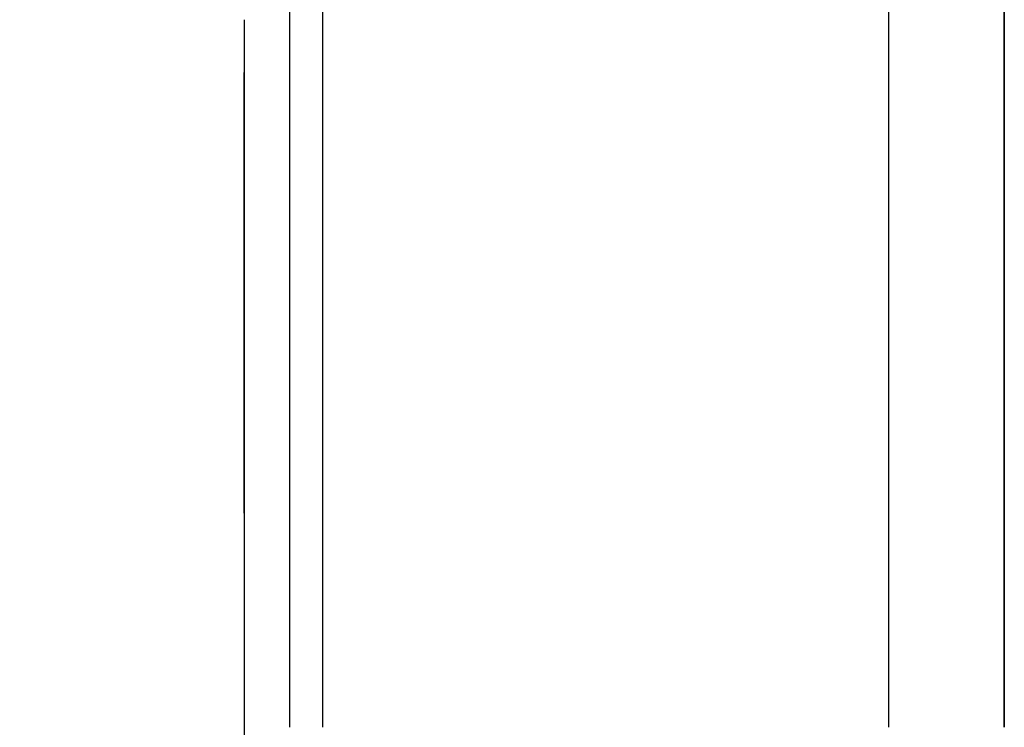
# Model space of a CAD drawing. Extents: x -803 to 819, y -588 to 594.
# Drawn here: x -731 to -671, y -440 to -397 of the extents above; entities that cross this region are included whole.
import ezdxf

# ---------------------------------------------------------------- set-up
doc = ezdxf.new("R2010")
doc.units = 0
doc.header["$LTSCALE"] = 0.25
doc.linetypes.add('DIVIDE', pattern=[31.75, 12.7, -6.35, 0, -6.35, 0, -6.35])
doc.layers.get('0').update_dxf_attribs({"linetype": 'CONTINUOUS'})

# ---------------------------------------------------------------- blocks, each defined once
blk = doc.blocks.new('DC_GROUP_633')
at = {"color": 7, "linetype": 'CONTINUOUS'}
for p, q in [((-677.847, -362.858), (-677.847, -360.914)), ((-677.847, -364.802), (-677.847, -362.858)), ((-677.847, -366.746), (-677.847, -364.802)), ((-677.847, -368.69), (-677.847, -366.746)), ((-677.847, -370.634), (-677.847, -368.69)), ((-677.847, -372.578), (-677.847, -370.634)), ((-677.847, -374.522), (-677.847, -372.578)), ((-677.847, -376.466), (-677.847, -374.522)), ((-677.847, -380.03), (-677.847, -376.466)), ((-677.847, -381.975), (-677.847, -380.03)), ((-677.847, -383.919), (-677.847, -381.975)), ((-677.847, -385.864), (-677.847, -383.919)), ((-677.847, -387.809), (-677.847, -385.864)), ((-677.847, -389.754), (-677.847, -387.809)), ((-677.847, -391.699), (-677.847, -389.754)), ((-677.847, -393.644), (-677.847, -391.699)), ((-677.847, -395.59), (-677.847, -393.644)), ((-677.847, -397.535), (-677.847, -395.59)), ((-677.847, -399.48), (-677.847, -397.535)), ((-677.847, -401.426), (-677.847, -399.48)), ((-677.847, -403.371), (-677.847, -401.426)), ((-677.847, -405.317), (-677.847, -403.371)), ((-677.847, -407.262), (-677.847, -405.317)), ((-677.847, -409.208), (-677.847, -407.262)), ((-677.847, -411.154), (-677.847, -409.208)), ((-677.847, -413.1), (-677.847, -411.154)), ((-677.847, -415.046), (-677.847, -413.1)), ((-677.847, -416.991), (-677.847, -415.046)), ((-677.847, -418.937), (-677.847, -416.991)), ((-677.847, -420.883), (-677.847, -418.937)), ((-677.847, -422.829), (-677.847, -420.883)), ((-677.847, -424.775), (-677.847, -422.829)), ((-677.847, -426.721), (-677.847, -424.775)), ((-677.847, -428.667), (-677.847, -426.721)), ((-677.847, -430.614), (-677.847, -428.667)), ((-677.847, -432.56), (-677.847, -430.614)), ((-677.847, -434.506), (-677.847, -432.56)), ((-677.847, -436.452), (-677.847, -434.506)), ((-677.847, -438.398), (-677.847, -436.452)), ((-677.847, -440.344), (-677.847, -438.398))]:
    blk.add_line(p, q, dxfattribs=at)
blk = doc.blocks.new('DC_GROUP_634')
at = {"color": 7, "linetype": 'CONTINUOUS'}
for p, q in [((-712.247, -363.721), (-712.247, -361.799)), ((-712.247, -365.642), (-712.247, -363.721)), ((-712.247, -367.564), (-712.247, -365.642)), ((-712.247, -369.486), (-712.247, -367.564)), ((-712.247, -371.408), (-712.247, -369.486)), ((-712.247, -373.33), (-712.247, -371.408)), ((-712.247, -375.252), (-712.247, -373.33)), ((-712.247, -377.175), (-712.247, -375.252)), ((-712.247, -380.716), (-712.247, -377.175)), ((-712.247, -382.639), (-712.247, -380.716)), ((-712.247, -384.561), (-712.247, -382.639)), ((-712.247, -386.484), (-712.247, -384.561)), ((-712.247, -388.407), (-712.247, -386.484)), ((-712.247, -390.33), (-712.247, -388.407)), ((-712.247, -392.253), (-712.247, -390.33)), ((-712.247, -394.176), (-712.247, -392.253)), ((-712.247, -396.099), (-712.247, -394.176)), ((-712.247, -398.022), (-712.247, -396.099)), ((-712.247, -399.945), (-712.247, -398.022)), ((-712.247, -401.869), (-712.247, -399.945)), ((-712.247, -403.792), (-712.247, -401.869)), ((-712.247, -405.715), (-712.247, -403.792)), ((-712.247, -407.639), (-712.247, -405.715)), ((-712.247, -409.562), (-712.247, -407.639)), ((-712.247, -411.486), (-712.247, -409.562)), ((-712.247, -413.41), (-712.247, -411.486)), ((-712.247, -415.333), (-712.247, -413.41)), ((-712.247, -417.257), (-712.247, -415.333)), ((-712.247, -419.181), (-712.247, -417.257)), ((-712.247, -421.105), (-712.247, -419.181)), ((-712.247, -423.029), (-712.247, -421.105)), ((-712.247, -424.953), (-712.247, -423.029)), ((-712.247, -426.876), (-712.247, -424.953)), ((-712.247, -428.8), (-712.247, -426.876)), ((-712.247, -430.724), (-712.247, -428.8)), ((-712.247, -432.648), (-712.247, -430.724)), ((-712.247, -434.572), (-712.247, -432.648)), ((-712.247, -436.496), (-712.247, -434.572)), ((-712.247, -438.42), (-712.247, -436.496)), ((-712.247, -440.344), (-712.247, -438.42))]:
    blk.add_line(p, q, dxfattribs=at)
blk = doc.blocks.new('DC_GROUP_635')
at = {"color": 7, "linetype": 'CONTINUOUS'}
for p, q in [((-670.827, -361.318), (-670.827, -361.99)), ((-670.827, -361.99), (-670.827, -362.663)), ((-670.827, -362.663), (-670.827, -363.335)), ((-670.827, -363.335), (-670.827, -364.008)), ((-670.827, -364.008), (-670.827, -364.68)), ((-670.827, -364.68), (-670.827, -365.353)), ((-670.827, -365.353), (-670.827, -366.026)), ((-670.827, -366.026), (-670.827, -366.698)), ((-670.827, -366.698), (-670.827, -367.371)), ((-670.827, -367.371), (-670.827, -368.044)), ((-670.827, -368.044), (-670.827, -368.716)), ((-670.827, -368.716), (-670.827, -369.389)), ((-670.827, -369.389), (-670.827, -370.062)), ((-670.827, -370.062), (-670.827, -370.734)), ((-670.827, -370.734), (-670.827, -371.407)), ((-670.827, -371.407), (-670.827, -372.08)), ((-670.827, -372.08), (-670.827, -372.753)), ((-670.827, -372.753), (-670.827, -373.425)), ((-670.827, -373.425), (-670.827, -374.098)), ((-670.827, -374.098), (-670.827, -374.771)), ((-670.827, -374.771), (-670.827, -375.444)), ((-670.827, -375.444), (-670.827, -376.116)), ((-670.827, -376.116), (-670.827, -376.789)), ((-670.827, -376.789), (-670.827, -377.462)), ((-670.827, -377.462), (-670.827, -379.754)), ((-670.827, -379.754), (-670.827, -380.427)), ((-670.827, -380.427), (-670.827, -381.1)), ((-670.827, -381.1), (-670.827, -381.773)), ((-670.827, -381.773), (-670.827, -382.445)), ((-670.827, -382.445), (-670.827, -383.118)), ((-670.827, -383.118), (-670.827, -383.791)), ((-670.827, -383.791), (-670.827, -384.464)), ((-670.827, -384.464), (-670.827, -385.137)), ((-670.827, -385.137), (-670.827, -385.81)), ((-670.827, -385.81), (-670.827, -386.483)), ((-670.827, -386.483), (-670.827, -387.156)), ((-670.827, -387.156), (-670.827, -387.829)), ((-670.827, -387.829), (-670.827, -388.502)), ((-670.827, -388.502), (-670.827, -389.175)), ((-670.827, -389.175), (-670.827, -389.848)), ((-670.827, -389.848), (-670.827, -390.521)), ((-670.827, -390.521), (-670.827, -391.194)), ((-670.827, -391.194), (-670.827, -391.867)), ((-670.827, -391.867), (-670.827, -392.54)), ((-670.827, -392.54), (-670.827, -393.213)), ((-670.827, -393.213), (-670.827, -393.886)), ((-670.827, -393.886), (-670.827, -394.56)), ((-670.827, -394.56), (-670.827, -395.233)), ((-670.827, -395.233), (-670.827, -395.906)), ((-670.827, -395.906), (-670.827, -396.579)), ((-670.827, -396.579), (-670.827, -397.252)), ((-670.827, -397.252), (-670.827, -397.925)), ((-670.827, -397.925), (-670.827, -398.598)), ((-670.827, -398.598), (-670.827, -399.271)), ((-670.827, -399.271), (-670.827, -399.945)), ((-670.827, -399.945), (-670.827, -400.618)), ((-670.827, -400.618), (-670.827, -401.291)), ((-670.827, -401.291), (-670.827, -401.964)), ((-670.827, -401.964), (-670.827, -402.637)), ((-670.827, -402.637), (-670.827, -403.311)), ((-670.827, -403.311), (-670.827, -403.984)), ((-670.827, -403.984), (-670.827, -404.657)), ((-670.827, -404.657), (-670.827, -405.33)), ((-670.827, -405.33), (-670.827, -406.003)), ((-670.827, -406.003), (-670.827, -406.677)), ((-670.827, -406.677), (-670.827, -407.35)), ((-670.827, -407.35), (-670.827, -408.023)), ((-670.827, -408.023), (-670.827, -408.696)), ((-670.827, -408.696), (-670.827, -409.37)), ((-670.827, -409.37), (-670.827, -410.043)), ((-670.827, -410.043), (-670.827, -410.716)), ((-670.827, -410.716), (-670.827, -411.389)), ((-670.827, -411.389), (-670.827, -412.063)), ((-670.827, -412.063), (-670.827, -412.736)), ((-670.827, -412.736), (-670.827, -413.409)), ((-670.827, -413.409), (-670.827, -414.083)), ((-670.827, -414.083), (-670.827, -414.756)), ((-670.827, -414.756), (-670.827, -415.429)), ((-670.827, -415.429), (-670.827, -416.103)), ((-670.827, -416.103), (-670.827, -416.776)), ((-670.827, -416.776), (-670.827, -417.449)), ((-670.827, -417.449), (-670.827, -418.123)), ((-670.827, -418.123), (-670.827, -418.796)), ((-670.827, -418.796), (-670.827, -419.469)), ((-670.827, -419.469), (-670.827, -420.143)), ((-670.827, -420.143), (-670.827, -420.816)), ((-670.827, -420.816), (-670.827, -421.489)), ((-670.827, -421.489), (-670.827, -422.163)), ((-670.827, -422.163), (-670.827, -422.836)), ((-670.827, -422.836), (-670.827, -423.509)), ((-670.827, -423.509), (-670.827, -424.183)), ((-670.827, -424.183), (-670.827, -424.856)), ((-670.827, -424.856), (-670.827, -425.529)), ((-670.827, -425.529), (-670.827, -426.203)), ((-670.827, -426.203), (-670.827, -426.876)), ((-670.827, -426.876), (-670.827, -427.55)), ((-670.827, -427.55), (-670.827, -428.223)), ((-670.827, -428.223), (-670.827, -428.896)), ((-670.827, -428.896), (-670.827, -429.57)), ((-670.827, -429.57), (-670.827, -430.243)), ((-670.827, -430.243), (-670.827, -430.917)), ((-670.827, -430.917), (-670.827, -431.59)), ((-670.827, -431.59), (-670.827, -432.263)), ((-670.827, -432.263), (-670.827, -432.937)), ((-670.827, -432.937), (-670.827, -433.61)), ((-670.827, -433.61), (-670.827, -434.284)), ((-670.827, -434.284), (-670.827, -434.957)), ((-670.827, -434.957), (-670.827, -435.63)), ((-670.827, -435.63), (-670.827, -436.304)), ((-670.827, -436.304), (-670.827, -436.977)), ((-670.827, -436.977), (-670.827, -437.651)), ((-670.827, -437.651), (-670.827, -438.324)), ((-670.827, -438.324), (-670.827, -438.997)), ((-670.827, -438.997), (-670.827, -439.671)), ((-670.827, -439.671), (-670.827, -440.344))]:
    blk.add_line(p, q, dxfattribs=at)
blk = doc.blocks.new('DC_GROUP_636')
at = {"color": 7, "linetype": 'CONTINUOUS'}
for p, q in [((-714.247, -362.501), (-714.247, -361.833)), ((-714.247, -363.169), (-714.247, -362.501)), ((-714.247, -363.837), (-714.247, -363.169)), ((-714.247, -364.505), (-714.247, -363.837)), ((-714.247, -365.173), (-714.247, -364.505)), ((-714.247, -365.841), (-714.247, -365.173)), ((-714.247, -366.509), (-714.247, -365.841)), ((-714.247, -367.178), (-714.247, -366.509)), ((-714.247, -367.846), (-714.247, -367.178)), ((-714.247, -368.514), (-714.247, -367.846)), ((-714.247, -369.182), (-714.247, -368.514)), ((-714.247, -369.85), (-714.247, -369.182)), ((-714.247, -370.519), (-714.247, -369.85)), ((-714.247, -371.187), (-714.247, -370.519)), ((-714.247, -371.855), (-714.247, -371.187)), ((-714.247, -372.523), (-714.247, -371.855)), ((-714.247, -373.192), (-714.247, -372.523)), ((-714.247, -373.86), (-714.247, -373.192)), ((-714.247, -374.528), (-714.247, -373.86)), ((-714.247, -375.197), (-714.247, -374.528)), ((-714.247, -375.865), (-714.247, -375.197)), ((-714.247, -376.533), (-714.247, -375.865)), ((-714.247, -377.202), (-714.247, -376.533)), ((-714.247, -379.489), (-714.247, -377.202)), ((-714.247, -380.157), (-714.247, -379.489)), ((-714.247, -380.826), (-714.247, -380.157)), ((-714.247, -381.494), (-714.247, -380.826)), ((-714.247, -382.162), (-714.247, -381.494)), ((-714.247, -382.831), (-714.247, -382.162)), ((-714.247, -383.499), (-714.247, -382.831)), ((-714.247, -384.168), (-714.247, -383.499)), ((-714.247, -384.836), (-714.247, -384.168)), ((-714.247, -385.505), (-714.247, -384.836)), ((-714.247, -386.173), (-714.247, -385.505)), ((-714.247, -386.842), (-714.247, -386.173)), ((-714.247, -387.51), (-714.247, -386.842)), ((-714.247, -388.179), (-714.247, -387.51)), ((-714.247, -388.847), (-714.247, -388.179)), ((-714.247, -389.516), (-714.247, -388.847)), ((-714.247, -390.184), (-714.247, -389.516)), ((-714.247, -390.853), (-714.247, -390.184)), ((-714.247, -391.521), (-714.247, -390.853)), ((-714.247, -392.19), (-714.247, -391.521)), ((-714.247, -392.859), (-714.247, -392.19)), ((-714.247, -393.527), (-714.247, -392.859)), ((-714.247, -394.196), (-714.247, -393.527)), ((-714.247, -394.864), (-714.247, -394.196)), ((-714.247, -395.533), (-714.247, -394.864)), ((-714.247, -396.202), (-714.247, -395.533)), ((-714.247, -396.87), (-714.247, -396.202)), ((-714.247, -397.539), (-714.247, -396.87)), ((-714.247, -398.208), (-714.247, -397.539)), ((-714.247, -398.876), (-714.247, -398.208)), ((-714.247, -399.545), (-714.247, -398.876)), ((-714.247, -400.214), (-714.247, -399.545)), ((-714.247, -400.882), (-714.247, -400.214)), ((-714.247, -401.551), (-714.247, -400.882)), ((-714.247, -402.22), (-714.247, -401.551)), ((-714.247, -402.888), (-714.247, -402.22)), ((-714.247, -403.557), (-714.247, -402.888)), ((-714.247, -404.226), (-714.247, -403.557)), ((-714.247, -404.895), (-714.247, -404.226)), ((-714.247, -405.563), (-714.247, -404.895)), ((-714.247, -406.232), (-714.247, -405.563)), ((-714.247, -406.901), (-714.247, -406.232)), ((-714.247, -407.57), (-714.247, -406.901)), ((-714.247, -408.238), (-714.247, -407.57)), ((-714.247, -408.907), (-714.247, -408.238)), ((-714.247, -409.576), (-714.247, -408.907)), ((-714.247, -410.245), (-714.247, -409.576)), ((-714.247, -410.913), (-714.247, -410.245)), ((-714.247, -411.582), (-714.247, -410.913)), ((-714.247, -412.251), (-714.247, -411.582)), ((-714.247, -412.92), (-714.247, -412.251)), ((-714.247, -413.589), (-714.247, -412.92)), ((-714.247, -414.257), (-714.247, -413.589)), ((-714.247, -414.926), (-714.247, -414.257)), ((-714.247, -415.595), (-714.247, -414.926)), ((-714.247, -416.264), (-714.247, -415.595)), ((-714.247, -416.933), (-714.247, -416.264)), ((-714.247, -417.602), (-714.247, -416.933)), ((-714.247, -418.271), (-714.247, -417.602)), ((-714.247, -418.939), (-714.247, -418.271)), ((-714.247, -419.608), (-714.247, -418.939)), ((-714.247, -420.277), (-714.247, -419.608)), ((-714.247, -420.946), (-714.247, -420.277)), ((-714.247, -421.615), (-714.247, -420.946)), ((-714.247, -422.284), (-714.247, -421.615)), ((-714.247, -422.953), (-714.247, -422.284)), ((-714.247, -423.621), (-714.247, -422.953)), ((-714.247, -424.29), (-714.247, -423.621)), ((-714.247, -424.959), (-714.247, -424.29)), ((-714.247, -425.628), (-714.247, -424.959)), ((-714.247, -426.297), (-714.247, -425.628)), ((-714.247, -426.966), (-714.247, -426.297)), ((-714.247, -427.635), (-714.247, -426.966)), ((-714.247, -428.304), (-714.247, -427.635)), ((-714.247, -428.973), (-714.247, -428.304)), ((-714.247, -429.642), (-714.247, -428.973)), ((-714.247, -430.31), (-714.247, -429.642)), ((-714.247, -430.979), (-714.247, -430.31)), ((-714.247, -431.648), (-714.247, -430.979)), ((-714.247, -432.317), (-714.247, -431.648)), ((-714.247, -432.986), (-714.247, -432.317)), ((-714.247, -433.655), (-714.247, -432.986)), ((-714.247, -434.324), (-714.247, -433.655)), ((-714.247, -434.993), (-714.247, -434.324)), ((-714.247, -435.662), (-714.247, -434.993)), ((-714.247, -436.331), (-714.247, -435.662)), ((-714.247, -437), (-714.247, -436.331)), ((-714.247, -437.668), (-714.247, -437)), ((-714.247, -438.337), (-714.247, -437.668)), ((-714.247, -439.006), (-714.247, -438.337)), ((-714.247, -439.675), (-714.247, -439.006)), ((-714.247, -440.344), (-714.247, -439.675))]:
    blk.add_line(p, q, dxfattribs=at)
blk = doc.blocks.new('DC_GROUP_649')
at = {"color": 7, "linetype": 'CONTINUOUS'}
for p, q in [((-717.022, -427.344), (-717.022, -427.626)), ((-717.022, -427.626), (-717.022, -427.909)), ((-717.022, -427.909), (-717.022, -428.191)), ((-717.022, -428.191), (-717.022, -428.473)), ((-717.022, -428.473), (-717.022, -428.754)), ((-717.022, -428.754), (-717.022, -429.036)), ((-717.022, -429.036), (-717.022, -429.317)), ((-717.022, -429.317), (-717.022, -429.598)), ((-717.022, -429.598), (-717.022, -429.879)), ((-717.022, -429.879), (-717.022, -430.159)), ((-717.022, -430.159), (-717.022, -430.439)), ((-717.022, -430.439), (-717.022, -430.718)), ((-717.022, -430.718), (-717.022, -430.997)), ((-717.022, -430.997), (-717.022, -431.275)), ((-717.022, -431.275), (-717.022, -431.552)), ((-717.022, -431.552), (-717.022, -431.83)), ((-717.022, -431.83), (-717.022, -432.106)), ((-717.022, -432.106), (-717.022, -432.382)), ((-717.022, -432.382), (-717.022, -432.658)), ((-717.022, -432.658), (-717.022, -432.933)), ((-717.022, -432.933), (-717.022, -433.207)), ((-717.022, -433.207), (-717.022, -433.481)), ((-717.022, -433.481), (-717.022, -433.754)), ((-717.022, -433.754), (-717.022, -434.027)), ((-717.022, -434.027), (-717.022, -434.299)), ((-717.022, -434.299), (-717.022, -434.571)), ((-717.022, -434.571), (-717.022, -434.843)), ((-717.022, -434.843), (-717.022, -435.113)), ((-717.022, -435.113), (-717.022, -435.384)), ((-717.022, -435.384), (-717.022, -435.653)), ((-717.022, -435.653), (-717.022, -435.923)), ((-717.022, -435.923), (-717.022, -436.192)), ((-717.022, -436.192), (-717.022, -436.46)), ((-717.022, -436.46), (-717.022, -436.728)), ((-717.022, -436.728), (-717.022, -436.995)), ((-717.022, -436.995), (-717.022, -437.261)), ((-717.022, -437.261), (-717.022, -437.526)), ((-717.022, -437.526), (-717.022, -437.791)), ((-717.022, -437.791), (-717.022, -438.054)), ((-717.022, -438.054), (-717.022, -438.315)), ((-717.022, -438.315), (-717.022, -438.576)), ((-717.022, -438.576), (-717.022, -438.835)), ((-717.022, -438.835), (-717.022, -439.093)), ((-717.022, -439.093), (-717.022, -439.35)), ((-717.022, -439.35), (-717.022, -439.605)), ((-717.022, -439.605), (-717.022, -439.859)), ((-717.022, -439.859), (-717.022, -440.112)), ((-717.022, -440.112), (-717.022, -440.364)), ((-717.022, -440.364), (-717.022, -440.614)), ((-717.022, -440.614), (-717.022, -440.863)), ((-717.022, -440.863), (-717.022, -441.111)), ((-717.022, -441.111), (-717.022, -441.357)), ((-717.022, -441.357), (-717.022, -441.603)), ((-717.022, -441.603), (-717.022, -441.847)), ((-717.022, -441.847), (-717.022, -442.09)), ((-717.022, -442.09), (-717.022, -442.331)), ((-717.022, -442.331), (-717.022, -442.572)), ((-717.022, -442.572), (-717.022, -442.811)), ((-717.022, -442.811), (-717.022, -443.048)), ((-717.022, -443.048), (-717.022, -443.285)), ((-717.022, -443.285), (-717.022, -443.52)), ((-717.022, -443.52), (-717.022, -443.754)), ((-717.022, -443.754), (-717.022, -443.987)), ((-717.022, -443.987), (-717.022, -444.219)), ((-717.022, -444.219), (-717.022, -444.449)), ((-717.022, -444.449), (-717.022, -444.678)), ((-717.022, -444.678), (-717.022, -444.906)), ((-717.022, -444.906), (-717.022, -445.132)), ((-717.022, -445.132), (-717.022, -445.358)), ((-717.022, -445.358), (-717.022, -445.582)), ((-717.022, -445.582), (-717.022, -445.804)), ((-717.022, -445.804), (-717.022, -446.025)), ((-717.022, -446.025), (-717.022, -446.245)), ((-717.022, -446.245), (-717.022, -446.463)), ((-717.022, -446.463), (-717.022, -446.679)), ((-717.022, -446.679), (-717.022, -446.893)), ((-717.022, -446.893), (-717.022, -447.105)), ((-717.022, -447.105), (-717.022, -447.315)), ((-717.022, -447.315), (-717.022, -447.523)), ((-717.022, -447.523), (-717.022, -447.729)), ((-717.022, -447.729), (-717.022, -447.933)), ((-717.022, -447.933), (-717.022, -448.135)), ((-717.022, -448.135), (-717.022, -448.335)), ((-717.022, -448.335), (-717.022, -448.533)), ((-717.022, -448.533), (-717.022, -448.729)), ((-717.022, -448.729), (-717.022, -448.924)), ((-717.022, -448.924), (-717.022, -449.116)), ((-717.022, -449.116), (-717.022, -449.307)), ((-717.022, -449.307), (-717.022, -449.495)), ((-717.022, -449.495), (-717.022, -449.682)), ((-717.022, -449.682), (-717.022, -449.867)), ((-717.022, -449.867), (-717.022, -450.049)), ((-717.022, -450.049), (-717.022, -450.23)), ((-717.022, -450.23), (-717.022, -450.409)), ((-717.022, -450.409), (-717.022, -450.586)), ((-717.022, -450.586), (-717.022, -450.761)), ((-717.022, -450.761), (-717.022, -450.934)), ((-717.022, -450.934), (-717.022, -451.105)), ((-717.022, -451.105), (-717.022, -451.275)), ((-717.022, -451.275), (-717.022, -451.442)), ((-717.022, -451.442), (-717.022, -451.607)), ((-717.022, -451.607), (-717.022, -451.771)), ((-717.022, -451.771), (-717.022, -451.932)), ((-717.022, -451.932), (-717.022, -452.092)), ((-717.022, -452.092), (-717.022, -452.249)), ((-717.022, -452.249), (-717.022, -452.405)), ((-717.022, -452.405), (-717.022, -452.558)), ((-717.022, -452.558), (-717.022, -452.71)), ((-717.022, -452.71), (-717.022, -452.859)), ((-717.022, -452.859), (-717.022, -453.006)), ((-717.022, -453.006), (-717.022, -453.151)), ((-717.022, -453.151), (-717.022, -453.293)), ((-717.022, -453.293), (-717.022, -453.433)), ((-717.022, -453.433), (-717.022, -453.57)), ((-717.022, -453.57), (-717.022, -453.705)), ((-717.022, -453.705), (-717.022, -453.837)), ((-717.022, -453.837), (-717.022, -453.967)), ((-717.022, -453.967), (-717.022, -454.095)), ((-717.022, -454.095), (-717.022, -454.22)), ((-717.022, -454.22), (-717.022, -454.342)), ((-717.022, -454.342), (-717.022, -454.463)), ((-717.022, -454.463), (-717.022, -454.581)), ((-717.022, -454.581), (-717.022, -454.696)), ((-717.022, -454.696), (-717.022, -454.809)), ((-717.022, -454.809), (-717.022, -454.92)), ((-717.022, -454.92), (-717.022, -455.029)), ((-717.022, -455.029), (-717.022, -455.135)), ((-717.022, -455.135), (-717.022, -455.238)), ((-717.022, -455.238), (-717.022, -455.34)), ((-717.022, -455.34), (-717.022, -455.438)), ((-717.022, -455.438), (-717.022, -455.535)), ((-717.022, -455.535), (-717.022, -455.629)), ((-717.022, -455.629), (-717.022, -455.721)), ((-717.022, -455.721), (-717.022, -455.81)), ((-717.022, -455.81), (-717.022, -455.897)), ((-717.022, -455.897), (-717.022, -455.981)), ((-717.022, -455.981), (-717.022, -456.063)), ((-717.022, -456.063), (-717.022, -456.143)), ((-717.022, -456.143), (-717.022, -456.22)), ((-717.022, -456.22), (-717.022, -456.295)), ((-717.022, -456.295), (-717.022, -456.367)), ((-717.022, -456.367), (-717.022, -456.437)), ((-717.022, -456.437), (-717.022, -456.504)), ((-717.022, -456.504), (-717.022, -456.569)), ((-717.022, -456.569), (-717.022, -456.632)), ((-717.022, -456.632), (-717.022, -456.692)), ((-717.022, -456.692), (-717.022, -456.749)), ((-717.022, -456.749), (-717.022, -456.803)), ((-717.022, -456.803), (-717.022, -456.856)), ((-717.022, -456.856), (-717.022, -456.905)), ((-717.022, -456.905), (-717.022, -456.952)), ((-717.022, -456.952), (-717.022, -456.996)), ((-717.022, -456.996), (-717.022, -457.038)), ((-717.022, -457.038), (-717.022, -457.077)), ((-717.022, -457.077), (-717.022, -457.113)), ((-717.022, -457.113), (-717.022, -457.147)), ((-717.022, -457.147), (-717.022, -457.178)), ((-717.022, -457.178), (-717.022, -457.206)), ((-717.022, -457.206), (-717.022, -457.232)), ((-717.022, -457.232), (-717.022, -457.255))]:
    blk.add_line(p, q, dxfattribs=at)
blk = doc.blocks.new('DC_GROUP_650')
at = {"color": 7, "linetype": 'CONTINUOUS'}
for p, q in [((-717.022, -412.961), (-717.022, -413.182)), ((-717.022, -413.182), (-717.022, -413.404)), ((-717.022, -413.404), (-717.022, -413.627)), ((-717.022, -413.627), (-717.022, -413.851)), ((-717.022, -413.851), (-717.022, -414.075)), ((-717.022, -414.075), (-717.022, -414.301)), ((-717.022, -414.301), (-717.022, -414.527)), ((-717.022, -414.527), (-717.022, -414.754)), ((-717.022, -414.754), (-717.022, -414.982)), ((-717.022, -414.982), (-717.022, -415.211)), ((-717.022, -415.211), (-717.022, -415.44)), ((-717.022, -415.44), (-717.022, -415.67)), ((-717.022, -415.67), (-717.022, -415.901)), ((-717.022, -415.901), (-717.022, -416.132)), ((-717.022, -416.132), (-717.022, -416.364)), ((-717.022, -416.364), (-717.022, -416.596)), ((-717.022, -416.596), (-717.022, -416.83)), ((-717.022, -416.83), (-717.022, -417.063)), ((-717.022, -417.063), (-717.022, -417.298)), ((-717.022, -417.298), (-717.022, -417.532)), ((-717.022, -417.532), (-717.022, -417.768)), ((-717.022, -417.768), (-717.022, -418.004)), ((-717.022, -418.004), (-717.022, -418.241)), ((-717.022, -418.241), (-717.022, -418.478)), ((-717.022, -418.478), (-717.022, -418.716)), ((-717.022, -418.716), (-717.022, -418.955)), ((-717.022, -418.955), (-717.022, -419.194)), ((-717.022, -419.194), (-717.022, -419.433)), ((-717.022, -419.433), (-717.022, -419.674)), ((-717.022, -419.674), (-717.022, -419.915)), ((-717.022, -419.915), (-717.022, -420.156)), ((-717.022, -420.156), (-717.022, -420.398)), ((-717.022, -420.398), (-717.022, -420.641)), ((-717.022, -420.641), (-717.022, -420.885)), ((-717.022, -420.885), (-717.022, -421.129)), ((-717.022, -421.129), (-717.022, -421.373)), ((-717.022, -421.373), (-717.022, -421.619)), ((-717.022, -421.619), (-717.022, -421.864)), ((-717.022, -421.864), (-717.022, -422.111)), ((-717.022, -422.111), (-717.022, -422.358)), ((-717.022, -422.358), (-717.022, -422.605)), ((-717.022, -422.605), (-717.022, -422.853)), ((-717.022, -422.853), (-717.022, -423.101)), ((-717.022, -423.101), (-717.022, -423.35)), ((-717.022, -423.35), (-717.022, -423.598)), ((-717.022, -423.598), (-717.022, -423.847)), ((-717.022, -423.847), (-717.022, -424.095)), ((-717.022, -424.095), (-717.022, -424.344)), ((-717.022, -424.344), (-717.022, -424.593)), ((-717.022, -424.593), (-717.022, -424.843)), ((-717.022, -424.843), (-717.022, -425.092)), ((-717.022, -425.092), (-717.022, -425.342)), ((-717.022, -425.342), (-717.022, -425.591)), ((-717.022, -425.591), (-717.022, -425.841)), ((-717.022, -425.841), (-717.022, -426.091)), ((-717.022, -426.091), (-717.022, -426.341)), ((-717.022, -426.341), (-717.022, -426.592)), ((-717.022, -426.592), (-717.022, -426.842)), ((-717.022, -426.842), (-717.022, -427.093)), ((-717.022, -427.093), (-717.022, -427.344))]:
    blk.add_line(p, q, dxfattribs=at)
blk = doc.blocks.new('DC_GROUP_655')
at = {"color": 7, "linetype": 'CONTINUOUS'}
for p, q in [((-717.022, -400.704), (-717.022, -400.587)), ((-717.022, -400.821), (-717.022, -400.704)), ((-717.022, -400.94), (-717.022, -400.821)), ((-717.022, -401.061), (-717.022, -400.94)), ((-717.022, -401.185), (-717.022, -401.061)), ((-717.022, -401.311), (-717.022, -401.185)), ((-717.022, -401.438), (-717.022, -401.311)), ((-717.022, -401.567), (-717.022, -401.438)), ((-717.022, -401.698), (-717.022, -401.567)), ((-717.022, -401.831), (-717.022, -401.698)), ((-717.022, -401.965), (-717.022, -401.831)), ((-717.022, -402.102), (-717.022, -401.965)), ((-717.022, -402.24), (-717.022, -402.102)), ((-717.022, -402.38), (-717.022, -402.24)), ((-717.022, -402.522), (-717.022, -402.38)), ((-717.022, -402.666), (-717.022, -402.522)), ((-717.022, -402.811), (-717.022, -402.666)), ((-717.022, -402.958), (-717.022, -402.811)), ((-717.022, -403.107), (-717.022, -402.958)), ((-717.022, -403.258), (-717.022, -403.107)), ((-717.022, -403.41), (-717.022, -403.258)), ((-717.022, -403.564), (-717.022, -403.41)), ((-717.022, -403.72), (-717.022, -403.564)), ((-717.022, -403.878), (-717.022, -403.72)), ((-717.022, -404.037), (-717.022, -403.878)), ((-717.022, -404.198), (-717.022, -404.037)), ((-717.022, -404.36), (-717.022, -404.198)), ((-717.022, -404.525), (-717.022, -404.36)), ((-717.022, -404.691), (-717.022, -404.525)), ((-717.022, -404.858), (-717.022, -404.691)), ((-717.022, -405.027), (-717.022, -404.858)), ((-717.022, -405.198), (-717.022, -405.027)), ((-717.022, -405.37), (-717.022, -405.198)), ((-717.022, -405.544), (-717.022, -405.37)), ((-717.022, -405.719), (-717.022, -405.544)), ((-717.022, -405.896), (-717.022, -405.719)), ((-717.022, -406.075), (-717.022, -405.896)), ((-717.022, -406.255), (-717.022, -406.075)), ((-717.022, -406.436), (-717.022, -406.255)), ((-717.022, -406.62), (-717.022, -406.436)), ((-717.022, -406.804), (-717.022, -406.62)), ((-717.022, -406.99), (-717.022, -406.804)), ((-717.022, -407.178), (-717.022, -406.99)), ((-717.022, -407.367), (-717.022, -407.178)), ((-717.022, -407.557), (-717.022, -407.367)), ((-717.022, -407.749), (-717.022, -407.557)), ((-717.022, -407.942), (-717.022, -407.749)), ((-717.022, -408.137), (-717.022, -407.942)), ((-717.022, -408.333), (-717.022, -408.137)), ((-717.022, -408.53), (-717.022, -408.333)), ((-717.022, -408.729), (-717.022, -408.53)), ((-717.022, -408.929), (-717.022, -408.729)), ((-717.022, -409.13), (-717.022, -408.929)), ((-717.022, -409.333), (-717.022, -409.13)), ((-717.022, -409.537), (-717.022, -409.333)), ((-717.022, -409.742), (-717.022, -409.537)), ((-717.022, -409.948), (-717.022, -409.742)), ((-717.022, -410.156), (-717.022, -409.948)), ((-717.022, -410.365), (-717.022, -410.156)), ((-717.022, -410.575), (-717.022, -410.365)), ((-717.022, -410.787), (-717.022, -410.575)), ((-717.022, -410.999), (-717.022, -410.787)), ((-717.022, -411.213), (-717.022, -410.999)), ((-717.022, -411.428), (-717.022, -411.213)), ((-717.022, -411.644), (-717.022, -411.428)), ((-717.022, -411.861), (-717.022, -411.644)), ((-717.022, -412.079), (-717.022, -411.861)), ((-717.022, -412.299), (-717.022, -412.079)), ((-717.022, -412.519), (-717.022, -412.299)), ((-717.022, -412.741), (-717.022, -412.519)), ((-717.022, -412.963), (-717.022, -412.741)), ((-717.022, -413.187), (-717.022, -412.963)), ((-717.022, -413.412), (-717.022, -413.187)), ((-717.022, -413.637), (-717.022, -413.412)), ((-717.022, -413.864), (-717.022, -413.637)), ((-717.022, -414.091), (-717.022, -413.864)), ((-717.022, -414.32), (-717.022, -414.091)), ((-717.022, -414.549), (-717.022, -414.32)), ((-717.022, -414.78), (-717.022, -414.549)), ((-717.022, -415.011), (-717.022, -414.78)), ((-717.022, -415.243), (-717.022, -415.011)), ((-717.022, -415.476), (-717.022, -415.243)), ((-717.022, -415.71), (-717.022, -415.476)), ((-717.022, -415.945), (-717.022, -415.71)), ((-717.022, -416.181), (-717.022, -415.945)), ((-717.022, -416.417), (-717.022, -416.181)), ((-717.022, -416.654), (-717.022, -416.417)), ((-717.022, -416.892), (-717.022, -416.654)), ((-717.022, -417.131), (-717.022, -416.892)), ((-717.022, -417.37), (-717.022, -417.131)), ((-717.022, -417.61), (-717.022, -417.37)), ((-717.022, -417.851), (-717.022, -417.61)), ((-717.022, -418.093), (-717.022, -417.851)), ((-717.022, -418.335), (-717.022, -418.093)), ((-717.022, -418.578), (-717.022, -418.335)), ((-717.022, -418.821), (-717.022, -418.578)), ((-717.022, -419.065), (-717.022, -418.821)), ((-717.022, -419.31), (-717.022, -419.065)), ((-717.022, -419.555), (-717.022, -419.31)), ((-717.022, -419.801), (-717.022, -419.555)), ((-717.022, -420.047), (-717.022, -419.801)), ((-717.022, -420.294), (-717.022, -420.047)), ((-717.022, -420.541), (-717.022, -420.294)), ((-717.022, -420.789), (-717.022, -420.541)), ((-717.022, -421.037), (-717.022, -420.789)), ((-717.022, -421.286), (-717.022, -421.037)), ((-717.022, -421.535), (-717.022, -421.286)), ((-717.022, -421.785), (-717.022, -421.535)), ((-717.022, -422.035), (-717.022, -421.785)), ((-717.022, -422.285), (-717.022, -422.035)), ((-717.022, -422.536), (-717.022, -422.285)), ((-717.022, -422.787), (-717.022, -422.536)), ((-717.022, -423.039), (-717.022, -422.787)), ((-717.022, -423.29), (-717.022, -423.039)), ((-717.022, -423.542), (-717.022, -423.29)), ((-717.022, -423.794), (-717.022, -423.542)), ((-717.022, -424.047), (-717.022, -423.794)), ((-717.022, -424.3), (-717.022, -424.047)), ((-717.022, -424.553), (-717.022, -424.3)), ((-717.022, -424.806), (-717.022, -424.553)), ((-717.022, -425.059), (-717.022, -424.806)), ((-717.022, -425.313), (-717.022, -425.059)), ((-717.022, -425.566), (-717.022, -425.313)), ((-717.022, -425.82), (-717.022, -425.566)), ((-717.022, -426.074), (-717.022, -425.82)), ((-717.022, -426.328), (-717.022, -426.074)), ((-717.022, -426.582), (-717.022, -426.328)), ((-717.022, -426.836), (-717.022, -426.582)), ((-717.022, -427.09), (-717.022, -426.836)), ((-717.022, -427.344), (-717.022, -427.09))]:
    blk.add_line(p, q, dxfattribs=at)
blk = doc.blocks.new('DC_GROUP_656')
at = {"color": 7, "linetype": 'CONTINUOUS'}
for p, q in [((-717.022, -397.38), (-717.022, -397.383)), ((-717.022, -397.383), (-717.022, -397.389)), ((-717.022, -397.389), (-717.022, -397.399)), ((-717.022, -397.399), (-717.022, -397.417)), ((-717.022, -397.417), (-717.022, -397.445)), ((-717.022, -397.445), (-717.022, -397.484)), ((-717.022, -397.484), (-717.022, -397.535)), ((-717.022, -397.535), (-717.022, -397.596)), ((-717.022, -397.596), (-717.022, -397.667)), ((-717.022, -397.667), (-717.022, -397.747)), ((-717.022, -397.747), (-717.022, -397.834)), ((-717.022, -397.834), (-717.022, -397.929)), ((-717.022, -397.929), (-717.022, -398.032)), ((-717.022, -398.032), (-717.022, -398.141)), ((-717.022, -398.141), (-717.022, -398.258)), ((-717.022, -398.258), (-717.022, -398.382)), ((-717.022, -398.382), (-717.022, -398.514)), ((-717.022, -398.514), (-717.022, -398.654)), ((-717.022, -398.654), (-717.022, -398.802)), ((-717.022, -398.802), (-717.022, -398.957)), ((-717.022, -398.957), (-717.022, -399.121)), ((-717.022, -399.121), (-717.022, -399.293)), ((-717.022, -399.293), (-717.022, -399.472)), ((-717.022, -399.472), (-717.022, -399.659)), ((-717.022, -399.659), (-717.022, -399.853)), ((-717.022, -399.853), (-717.022, -400.055)), ((-717.022, -400.055), (-717.022, -400.264)), ((-717.022, -400.264), (-717.022, -400.48)), ((-717.022, -400.48), (-717.022, -400.703)), ((-717.022, -400.703), (-717.022, -400.934)), ((-717.022, -400.934), (-717.022, -401.172)), ((-717.022, -401.172), (-717.022, -401.417)), ((-717.022, -401.417), (-717.022, -401.669)), ((-717.022, -401.669), (-717.022, -401.928)), ((-717.022, -401.928), (-717.022, -402.194)), ((-717.022, -402.194), (-717.022, -402.467)), ((-717.022, -402.467), (-717.022, -402.747)), ((-717.022, -402.747), (-717.022, -403.033)), ((-717.022, -403.033), (-717.022, -403.326)), ((-717.022, -403.326), (-717.022, -403.625)), ((-717.022, -403.625), (-717.022, -403.931)), ((-717.022, -403.931), (-717.022, -404.243)), ((-717.022, -404.243), (-717.022, -404.562)), ((-717.022, -404.562), (-717.022, -404.886)), ((-717.022, -404.886), (-717.022, -405.217)), ((-717.022, -405.217), (-717.022, -405.554)), ((-717.022, -405.554), (-717.022, -405.897)), ((-717.022, -405.897), (-717.022, -406.245)), ((-717.022, -406.245), (-717.022, -406.6)), ((-717.022, -406.6), (-717.022, -406.959)), ((-717.022, -406.959), (-717.022, -407.324)), ((-717.022, -407.324), (-717.022, -407.695)), ((-717.022, -407.695), (-717.022, -408.07)), ((-717.022, -408.07), (-717.022, -408.451)), ((-717.022, -408.451), (-717.022, -408.837)), ((-717.022, -408.837), (-717.022, -409.228)), ((-717.022, -409.228), (-717.022, -409.625)), ((-717.022, -409.625), (-717.022, -410.027)), ((-717.022, -410.027), (-717.022, -410.435)), ((-717.022, -410.435), (-717.022, -410.848)), ((-717.022, -410.848), (-717.022, -411.266)), ((-717.022, -411.266), (-717.022, -411.687)), ((-717.022, -411.687), (-717.022, -412.11)), ((-717.022, -412.11), (-717.022, -412.535)), ((-717.022, -412.535), (-717.022, -412.961))]:
    blk.add_line(p, q, dxfattribs=at)

msp = doc.modelspace()

# ---------------------------------------------------------------- linework, layer by layer
at = {"color": 7, "linetype": 'CONTINUOUS'}
msp.add_line((-670.827, -440.344), (-670.827, -361.282), dxfattribs=at)
at = {"color": 4, "linetype": 'DIVIDE'}
msp.add_arc((-673.719, -374.536), 129.308, 90, 270, dxfattribs=at)

# ---------------------------------------------------------------- block references
at = {"linetype": 'CONTINUOUS'}
for name in ['DC_GROUP_633', 'DC_GROUP_635', 'DC_GROUP_636', 'DC_GROUP_634', 'DC_GROUP_656', 'DC_GROUP_655', 'DC_GROUP_650', 'DC_GROUP_649']:
    msp.add_blockref(name, (0, 0), dxfattribs=at)

doc.saveas('drawing.dxf')
